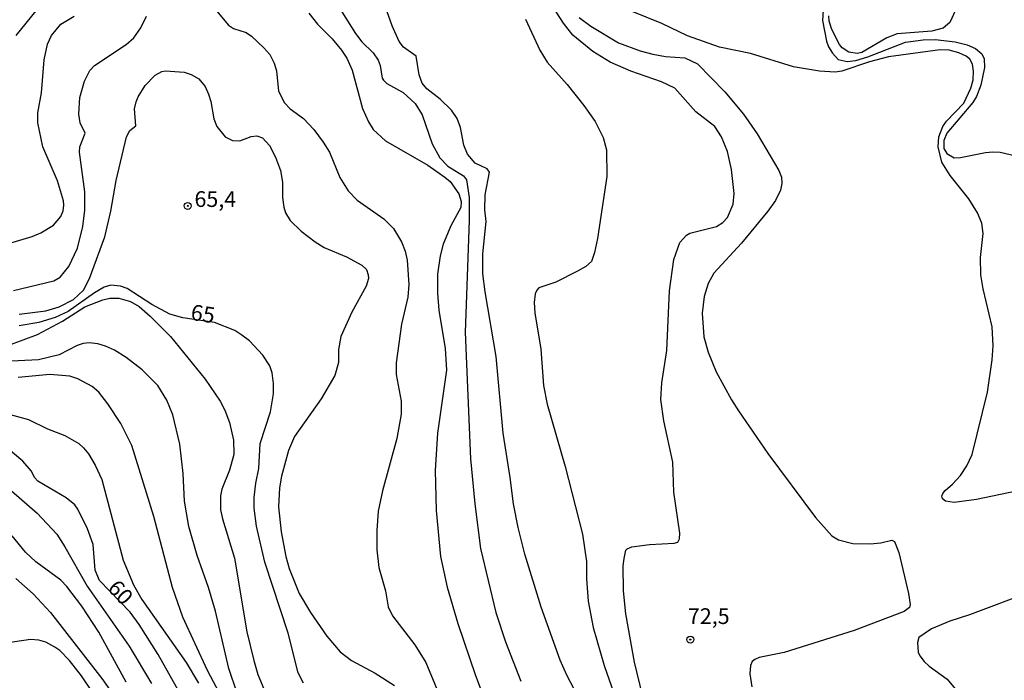
# Model space of a CAD drawing. Units: millimetres. Extents: x 175901 to 178318, y 1665955 to 1668733.
# Drawn here: x 177506 to 177663, y 1666152 to 1666257 of the extents above; entities that cross this region are included whole.
import ezdxf
from ezdxf.enums import TextEntityAlignment as Align

# ---------------------------------------------------------------- set-up
doc = ezdxf.new("R2010")
doc.units = ezdxf.units.MM
for name, color, linetype in [('IMAGEM', 7, 'Continuous'), ('V-CURVA_DE_NIVEL', 4, 'Continuous'), ('V-CURVA_MESTRA', 1, 'Continuous'), ('V-PONTO_DE_APARELHO', 141, 'Continuous'), ('V-TEXTO_DE_ALTIMETRIA', 2, 'Continuous')]:
    doc.layers.add(name, color=color, linetype=linetype)
picture_1 = doc.add_image_def('image1.jpg', size_in_pixel=(4027, 4629))

# ---------------------------------------------------------------- blocks, each defined once
blk = doc.blocks.new('805')
at = {"color": 0, "linetype": 'ByBlock', "lineweight": -2}
for radius in [0.562, 0.0806]:
    blk.add_circle((0, 0), radius, dxfattribs=at)

msp = doc.modelspace()

# ---------------------------------------------------------------- linework, layer by layer
at = {"layer": 'V-CURVA_DE_NIVEL'}
for points in [[(177605.31, 1666149.38), (177603.99, 1666154.86), (177602.59, 1666162.54), (177602.25, 1666166.16), (177602.25, 1666166.16), (177602.2, 1666170.17), (177602.33, 1666171.3), (177602.64, 1666172.63), (177602.81, 1666172.85), (177603.55, 1666173.15), (177606.35, 1666173.56), (177610.28, 1666173.75), (177610.86, 1666173.92), (177611.16, 1666174.45), (177611.18, 1666175.31), (177610.23, 1666181.87), (177610.06, 1666186.61), (177608.63, 1666193.17), (177608.2, 1666196.54), (177608.35, 1666199.21), (177609.13, 1666204.34), (177609.56, 1666213.84), (177610.25, 1666218.8), (177611.2, 1666221.51), (177612.28, 1666222.68), (177612.8, 1666223), (177617.01, 1666224.06), (177618.04, 1666224.69), (177618.77, 1666225.49), (177619.68, 1666227.6), (177619.83, 1666229.28), (177619.42, 1666233.08), (177618.75, 1666235.93), (177617.82, 1666238.3), (177616.75, 1666239.91), (177613.72, 1666242.22), (177610.42, 1666246), (177608.27, 1666247.01), (177603.42, 1666248.69), (177600.14, 1666250.12), (177597.37, 1666251.84), (177594.22, 1666254.43), (177592.71, 1666256.34), (177590.51, 1666259.74)], [(177505.73, 1666254.35), (177509.81, 1666259.38)], [(177537.03, 1666258.92), (177539.49, 1666256.01), (177540.31, 1666255.49), (177542.28, 1666254.82), (177543.12, 1666254.26), (177545.1, 1666252.41), (177546.03, 1666251.33), (177546.74, 1666249.95), (177547.09, 1666248.78), (177547.45, 1666245.51), (177548.36, 1666243.69), (177549.29, 1666242.72), (177551.38, 1666241.19), (177553.04, 1666239.42), (177554.53, 1666237.43), (177555.52, 1666235.84), (177557.2, 1666231.83), (177558.52, 1666229.71), (177559.93, 1666228.24), (177564.15, 1666225.27), (177565.68, 1666223.72), (177566.95, 1666221.62), (177567.54, 1666220.14), (177567.88, 1666218.71), (177568.14, 1666214.83), (177567.97, 1666212.8), (177567, 1666208.53), (177566.13, 1666202.4), (177566.13, 1666200.55), (177566.91, 1666196.32), (177566.93, 1666194.21), (177566.24, 1666190.37), (177563.93, 1666182.04), (177563.26, 1666178.85), (177563.03, 1666175.74), (177563.07, 1666172.68), (177563.39, 1666169.87), (177564.45, 1666166.16), (177564.84, 1666163.66), (177564.84, 1666163.66), (177565.53, 1666162.21), (177569.07, 1666157.58), (177570.84, 1666154.79), (177573.71, 1666147.91)], [(177557.51, 1666258.15), (177559.66, 1666254.67), (177560.66, 1666253.38), (177562.45, 1666251.61), (177563.29, 1666250.47), (177563.59, 1666249.6), (177563.89, 1666247.58), (177564.09, 1666247.27), (177564.67, 1666246.73), (177567.22, 1666245.31), (177569.14, 1666243.56), (177570.28, 1666241.75), (177571.83, 1666237.18), (177573.08, 1666234.93), (177574.31, 1666233.59), (177576.84, 1666232.09), (177577.31, 1666231.46), (177577.7, 1666228.64), (177577.72, 1666224.97), (177577.11, 1666207.28), (177577.96, 1666187.13), (177578.62, 1666180.01), (177579.55, 1666172.89), (177581.97, 1666162.71), (177583.48, 1666158.09), (177585.94, 1666151.84)], [(177668.48, 1666182.79), (177658.34, 1666180.67), (177654.76, 1666180.2), (177653.42, 1666180.4), (177652.9, 1666180.78), (177652.81, 1666181.22), (177652.99, 1666181.61), (177653.34, 1666182.12), (177654.5, 1666183.09), (177655.77, 1666184.49), (177656.81, 1666186.01), (177657.62, 1666187.82), (177660.06, 1666197.7), (177660.8, 1666202.88), (177660.97, 1666205.08), (177660.8, 1666208.1), (177659.37, 1666214.14), (177659.03, 1666216.34), (177658.98, 1666219.1), (177659.37, 1666222.94), (177659.18, 1666224.58), (177658.51, 1666226.22), (177657.11, 1666228.42), (177654.15, 1666232.11), (177652.84, 1666234.24), (177652.25, 1666236.66), (177652.34, 1666238.3), (177652.99, 1666239.94), (177653.57, 1666240.76), (177656.33, 1666243.61), (177657.43, 1666245.98), (177657.78, 1666247.32), (177657.86, 1666248.7), (177657.86, 1666248.7), (177657.69, 1666249.82), (177657.28, 1666250.62), (177656.68, 1666251.11), (177655.54, 1666251.59), (177653.98, 1666252.02), (177652.56, 1666252.1), (177644.36, 1666250.98), (177641.34, 1666250.2), (177636.94, 1666248.69), (177635.86, 1666248.57), (177633.36, 1666248.69), (177629.26, 1666249.38), (177622.4, 1666251.5), (177617.48, 1666252.53), (177612.41, 1666254.3), (177608.33, 1666256.25), (177603.37, 1666258.27)], [(177654.97, 1666258.38), (177654.07, 1666256.42), (177653.03, 1666255.55), (177651.22, 1666255.08), (177645.74, 1666254.61), (177644.1, 1666253.98), (177640.13, 1666251.69), (177639.36, 1666251.5), (177638.06, 1666251.71), (177637, 1666252.41), (177636.57, 1666252.93), (177635.32, 1666255.3), (177634.91, 1666256.64), (177634.89, 1666257.5)], [(177502.37, 1666220.71), (177508.28, 1666222.44), (177509.66, 1666223.02), (177511.69, 1666224.25), (177512.83, 1666225.62), (177513.2, 1666226.54), (177513.32, 1666227.43), (177513.28, 1666228.12), (177512.33, 1666231.27), (177510, 1666236.66), (177509.2, 1666240.5), (177509.2, 1666242.1), (177509.79, 1666245.25), (177510.22, 1666250.51), (177510.74, 1666252.97), (177511.38, 1666254.35), (177512.83, 1666256.14), (177514.96, 1666257.43)], [(177505.35, 1666213.88), (177511.73, 1666215.39), (177512.74, 1666216.01), (177514.14, 1666217.68), (177515.48, 1666220.57), (177516.37, 1666224.06), (177516.65, 1666226.61), (177516.67, 1666229.54), (177515.8, 1666235.84), (177515.89, 1666236.7), (177516.71, 1666238.84), (177515.91, 1666240.5), (177515.7, 1666241.88), (177515.87, 1666244.51), (177516.62, 1666247.1), (177517.47, 1666248.8), (177518.22, 1666249.6), (177523.23, 1666252.95), (177524.44, 1666254), (177525.54, 1666255.56), (177526.48, 1666257.46)], [(177552.27, 1666257.89), (177553.64, 1666256.18), (177555.95, 1666253.83), (177557.44, 1666252.06), (177558.28, 1666250.79), (177559.15, 1666248.87), (177560.78, 1666242.79), (177561.71, 1666240.63), (177562.47, 1666239.44), (177564.45, 1666237.65), (177571.14, 1666233.77), (177573.86, 1666231.85), (177574.72, 1666231.16), (177576.08, 1666229.2), (177576.45, 1666227.99), (177576.4, 1666227.04), (177574.81, 1666224.15), (177573.6, 1666221.21), (177573.12, 1666219.4), (177573.12, 1666219.4), (177572.69, 1666216.47), (177572.69, 1666213.45), (177572.89, 1666210.73), (177573.92, 1666204.65), (177574.12, 1666201.24), (177572.69, 1666191.23), (177572.33, 1666185.32), (177572.48, 1666178.93), (177573.15, 1666171.64), (177574.22, 1666166.77), (177575.95, 1666160.98), (177578.75, 1666152.74), (177581.49, 1666145.41)], [(177586.7, 1666256.94), (177588.94, 1666252.02), (177590.1, 1666250.12), (177593.32, 1666246.58), (177595.93, 1666243.26), (177597.72, 1666240.72), (177599.01, 1666238.17), (177599.57, 1666236.23), (177599.59, 1666232), (177598.11, 1666222.12), (177597.63, 1666219.92), (177597.14, 1666218.49), (177596.25, 1666217.67), (177594.96, 1666216.94), (177591.51, 1666215.21), (177588.79, 1666214.29), (177588.46, 1666213.94), (177588.23, 1666213.32), (177588.05, 1666211.94), (177588.16, 1666210.3), (177589.09, 1666204.56), (177589.56, 1666198.78), (177590.14, 1666195.8), (177592.97, 1666185.92), (177595.71, 1666175.18), (177596.36, 1666170.82), (177596.36, 1666168.06), (177596.62, 1666164.52), (177597.42, 1666160.38), (177599.16, 1666154.34), (177601.08, 1666148.86)], [(177595.22, 1666257.24), (177597.07, 1666255.84), (177601.47, 1666253.22), (177604.88, 1666251.93), (177606.91, 1666251.41), (177608.94, 1666251.05), (177612, 1666250.81), (177613.99, 1666249.88), (177618.32, 1666245.44), (177621.32, 1666241.88), (177623.5, 1666238.77), (177626.93, 1666232.91), (177627.36, 1666231.87), (177627.42, 1666230.84), (177627.19, 1666229.8), (177626.37, 1666228.16), (177625.18, 1666226.48), (177621, 1666221.41), (177616.6, 1666216.64), (177615.71, 1666214.96), (177615.04, 1666212.93), (177614.74, 1666210.26), (177615.02, 1666206.5), (177615.69, 1666204.09), (177616.96, 1666200.98), (177619.42, 1666196.49), (177620.54, 1666194.77), (177625.18, 1666187.99), (177632.77, 1666177.81), (177635.32, 1666174.92), (177636.38, 1666174.25), (177638.67, 1666173.71), (177641.43, 1666173.62), (177643.15, 1666173.79), (177644.88, 1666174.2), (177645.31, 1666174.01), (177646, 1666172.29), (177647.55, 1666165.73), (177647.77, 1666164), (177647.77, 1666164), (177647.7, 1666163.53), (177646.82, 1666162.92), (177638.88, 1666159.88), (177627.79, 1666156.36), (177623.82, 1666155.59), (177623.13, 1666155.28), (177622.7, 1666154.96), (177622.4, 1666154.34), (177622.33, 1666153), (177622.63, 1666150.93)], [(177506.21, 1666210.12), (177510.48, 1666210.62), (177512.6, 1666211.29), (177514.84, 1666212.45), (177516.43, 1666213.94), (177517.42, 1666215.78), (177519.84, 1666222.42), (177520.79, 1666226.48), (177521.65, 1666231.35), (177523.29, 1666238.3), (177523.83, 1666239.29), (177524.76, 1666240.04), (177524.54, 1666242.7), (177524.82, 1666243.82), (177525.15, 1666244.64), (177526.27, 1666246.41), (177527.83, 1666248.07), (177528.9, 1666248.65), (177529.46, 1666248.76), (177532.44, 1666248.52), (177533.56, 1666248.18), (177534.77, 1666247.51), (177535.76, 1666246.28), (177536.32, 1666245.07), (177536.69, 1666243.87), (177537.16, 1666241.15), (177537.62, 1666239.9), (177538.98, 1666238.28), (177540.12, 1666237.71), (177541.29, 1666237.65), (177543.08, 1666238.32), (177544.01, 1666238.45), (177544.91, 1666238.1), (177545.99, 1666236.88), (177546.98, 1666235.06), (177547.73, 1666232.91), (177548.06, 1666231.1), (177548.06, 1666228.64), (177548.27, 1666227.13), (177548.53, 1666226.18), (177549.31, 1666225.01), (177551.01, 1666223.31), (177553.28, 1666221.6), (177554.71, 1666220.72), (177558.24, 1666219.21), (177560.66, 1666217.91), (177561.39, 1666217.22), (177561.67, 1666216.38), (177561.71, 1666215.78), (177561.35, 1666214.57), (177559.06, 1666210.43), (177557.31, 1666206.59), (177556.94, 1666204.52), (177556.94, 1666202.45), (177556.38, 1666200.38), (177554.23, 1666196.66), (177550, 1666190.67), (177549.03, 1666188.47), (177547.93, 1666184.37), (177547.58, 1666182.51), (177547.45, 1666179.54), (177547.88, 1666175.57), (177548.62, 1666171.64), (177549.14, 1666169.7), (177550.71, 1666165.77), (177552.52, 1666162.75), (177555.09, 1666159), (177557.22, 1666156.47), (177559.02, 1666155.11), (177559.02, 1666155.11), (177562.77, 1666153.08), (177565.88, 1666151.14)], [(177504.61, 1666205.2), (177509.12, 1666206.89), (177513.09, 1666209.02), (177516.69, 1666211.29), (177519.5, 1666212.37), (177520.66, 1666212.63), (177522.09, 1666212.67), (177523.9, 1666212.11), (177525.32, 1666211.33), (177527.05, 1666209.82), (177530.26, 1666206.55), (177535.78, 1666199.77), (177538.18, 1666196.28), (177538.91, 1666194.85), (177539.64, 1666192.91), (177540.31, 1666190.11), (177540.33, 1666187.82), (177539.67, 1666185.36), (177538.44, 1666182.34), (177538.2, 1666181.26), (177538.24, 1666179.02), (177538.54, 1666177.59), (177540.46, 1666171.34), (177542.4, 1666159.69), (177543.5, 1666155.12), (177544.17, 1666152.87), (177545.08, 1666150.63)], [(177540.89, 1666149.9), (177539.56, 1666153.86), (177537.44, 1666162.97), (177536.32, 1666166.68), (177534.51, 1666171.81), (177533.19, 1666176.39), (177532.5, 1666180.4), (177532.27, 1666184.8), (177531.75, 1666189.46), (177530.63, 1666194.12), (177529.68, 1666196.45), (177528.28, 1666198.76), (177525.75, 1666201.26), (177523.25, 1666203.22), (177521.37, 1666204.38), (177519.95, 1666205.01), (177518.72, 1666205.42), (177517.34, 1666205.57), (177516.39, 1666205.46), (177515.44, 1666205.12), (177512.6, 1666203.67), (177509.32, 1666202.87), (177503.92, 1666202.62)], [(177540.83, 1666144.76), (177536.15, 1666153.52), (177532.22, 1666162.02), (177530.58, 1666166.72), (177527.65, 1666177.98), (177524.11, 1666189.24), (177522.37, 1666192.74), (177520.34, 1666195.85), (177518.91, 1666197.74), (177517.84, 1666198.65), (177515.53, 1666199.85), (177514.28, 1666200.29), (177511.13, 1666200.54), (177506.08, 1666200.03)], [(177503.62, 1666194.5), (177507.72, 1666193.38), (177510.74, 1666191.92), (177513.5, 1666190.84), (177515.7, 1666189.56), (177516.47, 1666188.88), (177517.23, 1666187.91), (177518.33, 1666186.14), (177519.39, 1666183.85), (177522.77, 1666171.04), (177524.41, 1666167.11), (177525.73, 1666164.78), (177532.78, 1666154.77), (177534.73, 1666151.53)], [(177500.08, 1666186.29), (177509.08, 1666178.5), (177512.2, 1666175.18), (177513.5, 1666173.19), (177517.06, 1666166.94), (177523.72, 1666157.38), (177527.26, 1666151.45)], [(177523.21, 1666151.66), (177518.89, 1666159.6), (177516.17, 1666163.74), (177513.82, 1666166.85), (177512.87, 1666167.86), (177508.88, 1666170.77), (177507.26, 1666172.3), (177505.11, 1666174.92)], [(177505.69, 1666168.14), (177508.43, 1666165.68), (177511.23, 1666162.75), (177519.37, 1666152.23), (177525.06, 1666144.16)], [(177666.8, 1666165.98), (177657.22, 1666162.36), (177654.11, 1666161.37), (177651.18, 1666160.14), (177649.19, 1666158.76), (177648.93, 1666157.96), (177649.08, 1666156.45), (177649.32, 1666155.85), (177649.99, 1666154.94), (177650.81, 1666154.19), (177653.68, 1666152.14), (177655.47, 1666149.98), (177657, 1666146.92), (177658.06, 1666144.2), (177658.9, 1666141.44), (177660.17, 1666135.96), (177661.05, 1666133.54), (177662.05, 1666131.43), (177666.26, 1666123.79)], [(177521.5, 1666144.72), (177516.15, 1666152.7), (177514.25, 1666155.14), (177512.68, 1666156.71), (177511.9, 1666157.25), (177510.48, 1666158.05), (177509.36, 1666158.35), (177508.02, 1666158.43), (177499.78, 1666157.25)]]:
    msp.add_lwpolyline(points, dxfattribs=at)
at = {"layer": 'V-CURVA_MESTRA'}
for points in [[(177634.11, 1666260.95), (177633.87, 1666256.77), (177634.5, 1666253.49), (177634.82, 1666252.58), (177635.43, 1666251.55), (177636.36, 1666250.55), (177637.76, 1666250.25), (177639.18, 1666250.42), (177641.04, 1666250.98), (177647.06, 1666253.29), (177649.84, 1666253.7), (177651.74, 1666253.74), (177654.93, 1666253.36), (177656.83, 1666252.88), (177658.17, 1666252.32), (177659.2, 1666251.48), (177659.53, 1666250.68), (177659.59, 1666249.3), (177658.99, 1666246.5), (177658.34, 1666244.69), (177657.73, 1666243.75), (177653.59, 1666238.84), (177653.14, 1666237.7), (177653.12, 1666236.42), (177653.59, 1666235.62), (177654.8, 1666234.93), (177655.79, 1666234.98), (177659.76, 1666235.8), (177660.93, 1666235.9), (177662.09, 1666235.86), (177665.5, 1666235.02)], [(177595.69, 1666148.13), (177593.25, 1666152.79), (177592.2, 1666155.16), (177589.18, 1666163.57), (177586.59, 1666171.99), (177585.49, 1666176.21), (177584.75, 1666179.97), (177584.24, 1666184.2), (177583.12, 1666191.19), (177582.04, 1666203.4), (177580.27, 1666213.66), (177579.92, 1666216.51), (177579.92, 1666219.7), (177580.4, 1666224.84), (177580.24, 1666226.69), (177580.29, 1666229.07), (177580.96, 1666232.67), (177580.57, 1666233.21), (177578.67, 1666234.09), (177577.46, 1666235.54), (177576.88, 1666236.96), (177576.36, 1666239.77), (177575.82, 1666241.19), (177574.94, 1666242.5), (177573.1, 1666244.23), (177571.01, 1666245.91), (177570.26, 1666246.78), (177569.78, 1666248.14), (177569.31, 1666251.11), (177567.3, 1666252.49), (177566.61, 1666253.42), (177565.51, 1666255.9), (177564.67, 1666258.28)], [(177551.4, 1666151.49), (177550.58, 1666153.17), (177548.99, 1666159.47), (177545.28, 1666170.73), (177543.94, 1666176.43), (177543.59, 1666179.32), (177543.57, 1666181), (177543.83, 1666183.29), (177544.31, 1666185.62), (177544.52, 1666189.55), (177546.16, 1666194.59), (177546.66, 1666197.44), (177546.66, 1666199.12), (177546.44, 1666200.81), (177546.05, 1666201.93), (177544.95, 1666203.61), (177542.81, 1666205.87), (177541.63, 1666206.78), (177540.47, 1666207.51), (177537.27, 1666208.79), (177532.23, 1666209.52), (177530.16, 1666210.12), (177527.32, 1666211.63), (177523.38, 1666214.18), (177522.35, 1666214.55), (177520.79, 1666214.72), (177519.76, 1666214.4), (177518.2, 1666213.51), (177514.02, 1666210.53), (177511.95, 1666209.56), (177509.36, 1666208.81), (177509.36, 1666208.81), (177506.25, 1666208.27)], [(177532.91, 1666147.87), (177528.32, 1666156.07), (177525.32, 1666160.81), (177523.87, 1666162.77), (177519, 1666167.8), (177518.31, 1666169.44), (177517.99, 1666173.54), (177517.1, 1666176.04), (177515.57, 1666179.15), (177515.05, 1666179.84), (177513.69, 1666180.92), (177509.21, 1666183.61), (177508.71, 1666184.13), (177508.15, 1666185.23), (177506.81, 1666186.78), (177503.83, 1666189.28)]]:
    msp.add_lwpolyline(points, dxfattribs=at)

# ---------------------------------------------------------------- block references
at = {"layer": 'V-PONTO_DE_APARELHO', "xscale": 0.999998301267624, "yscale": 0.999998301267624, "zscale": 0.999998301267624}
for p in [(177533.01, 1666227.3), (177612.86, 1666158.43)]:
    msp.add_blockref('805', p, dxfattribs=at)

# ---------------------------------------------------------------- texts
at = {"layer": 'V-TEXTO_DE_ALTIMETRIA'}
for s, p in [('65,4', (177534.08, 1666226.36)), ('72,5', (177612.48, 1666160.13))]:
    msp.add_text(s, height=2.5, dxfattribs=at).set_placement(p, align=Align.BOTTOM_LEFT)
for s, rotation, p in [('65', 351, (177533.25, 1666208.47)), ('60', 313, (177519.57, 1666165.94))]:
    msp.add_text(s, height=2.5, rotation=rotation, dxfattribs=at).set_placement(p, align=Align.BOTTOM_LEFT)

# ---------------------------------------------------------------- referenced raster images: frames only (the image files are external)
at = {"layer": 'IMAGEM'}
image = msp.add_image(picture_1, insert=(175901.27, 1665954.93), size_in_units=(2416.94, 2778.25), dxfattribs=at)
image.dxf.flags = 7

doc.saveas('drawing.dxf')
